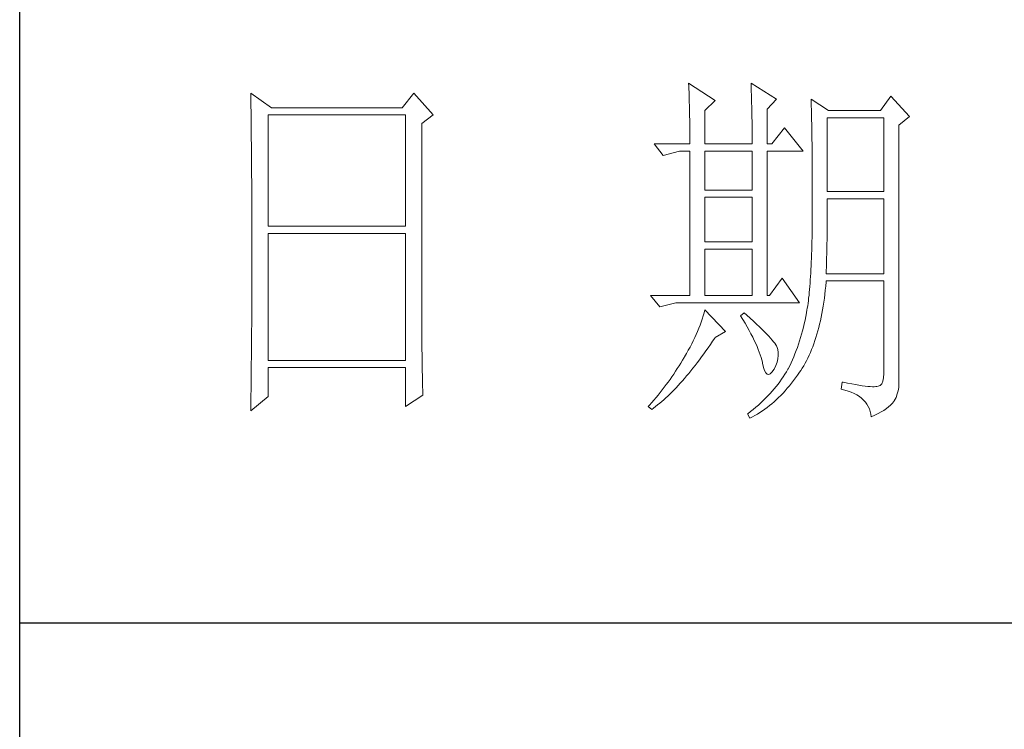
# Model space of a CAD drawing. Units: millimetres. Extents: x 44376 to 78729, y -146667 to -45441.
# Drawn here: x 49628 to 49771, y -57660 to -57557 of the extents above; entities that cross this region are included whole.
import ezdxf

# ---------------------------------------------------------------- set-up
doc = ezdxf.new("R2010")
doc.units = ezdxf.units.MM
doc.layers.add('轮廓线', color=7, linetype='Continuous', lineweight=25)

# ---------------------------------------------------------------- blocks, each defined once
blk = doc.blocks.new('文字')
at = {"layer": '轮廓线', "color": 7, "lineweight": 0}
for p, q in [((3810.07, 1575.95), (3810.09, 1575.55)), ((3813.65, 1573.61), (3810.07, 1575.95)), ((3810.09, 1575.55), (3810.11, 1575.14)), ((3818.47, 1575.95), (3818.48, 1575.4)), ((3821.89, 1573.81), (3818.47, 1575.95)), ((3751.15, 1574.58), (3751.16, 1573.52)), ((3753.94, 1572.64), (3751.15, 1574.58)), ((3773.07, 1574.58), (3771.51, 1572.64)), ((3775.71, 1571.67), (3773.07, 1574.58)), ((3810.11, 1575.14), (3810.12, 1574.72)), ((3810.12, 1574.72), (3810.14, 1574.3)), ((3810.14, 1574.3), (3810.15, 1573.85)), ((3818.48, 1575.4), (3818.5, 1574.86)), ((3818.5, 1574.86), (3818.52, 1574.33)), ((3818.52, 1574.33), (3818.53, 1573.8)), ((3837.28, 1574.2), (3835.88, 1572.25)), ((3839.77, 1571.47), (3837.28, 1574.2)), ((3751.16, 1573.52), (3751.17, 1572.99)), ((3751.17, 1572.99), (3751.18, 1571.93)), ((3810.15, 1573.85), (3810.16, 1573.4)), ((3810.16, 1573.4), (3810.17, 1572.94)), ((3810.17, 1572.94), (3810.18, 1572.47)), ((3812.25, 1572.25), (3813.65, 1573.61)), ((3818.53, 1573.8), (3818.55, 1573.29)), ((3818.55, 1573.29), (3818.56, 1572.78)), ((3818.56, 1572.78), (3818.57, 1572.28)), ((3820.64, 1572.44), (3821.89, 1573.81)), ((3826.55, 1573.81), (3826.56, 1573.48)), ((3828.88, 1572.25), (3826.55, 1573.81)), ((3826.56, 1573.48), (3826.57, 1573.15)), ((3826.57, 1573.15), (3826.58, 1572.81)), ((3826.58, 1572.81), (3826.59, 1572.45)), ((3751.18, 1571.93), (3751.18, 1571.41)), ((3753.48, 1556.7), (3753.48, 1571.67)), ((3753.48, 1571.67), (3771.98, 1571.67)), ((3771.51, 1572.64), (3753.94, 1572.64)), ((3771.98, 1571.67), (3771.98, 1556.7)), ((3774.16, 1570.5), (3775.71, 1571.67)), ((3810.18, 1572.47), (3810.19, 1571.98)), ((3810.19, 1571.98), (3810.2, 1571.49)), ((3810.2, 1571.49), (3810.21, 1570.99)), ((3812.25, 1567.78), (3812.25, 1572.25)), ((3818.57, 1572.28), (3818.58, 1571.79)), ((3818.58, 1571.79), (3818.59, 1571.31)), ((3820.64, 1567.78), (3820.64, 1572.44)), ((3826.59, 1572.45), (3826.6, 1572.08)), ((3826.6, 1572.08), (3826.61, 1571.7)), ((3826.61, 1571.7), (3826.61, 1571.32)), ((3835.88, 1572.25), (3828.88, 1572.25)), ((3838.37, 1570.31), (3839.77, 1571.47)), ((3751.18, 1571.41), (3751.19, 1570.89)), ((3751.19, 1570.89), (3751.2, 1570.37)), ((3751.2, 1570.37), (3751.21, 1569.34)), ((3774.16, 1543.56), (3774.16, 1570.5)), ((3810.21, 1570.99), (3810.21, 1570.47)), ((3810.21, 1570.47), (3810.22, 1569.94)), ((3818.59, 1571.31), (3818.6, 1570.83)), ((3818.6, 1570.83), (3818.6, 1570.37)), ((3818.6, 1570.37), (3818.61, 1569.91)), ((3826.61, 1571.32), (3826.62, 1570.92)), ((3826.62, 1570.92), (3826.63, 1570.51)), ((3826.63, 1570.51), (3826.64, 1570.09)), ((3828.73, 1561.36), (3828.73, 1571.28)), ((3828.73, 1571.28), (3836.35, 1571.28)), ((3836.35, 1571.28), (3836.35, 1561.36)), ((3838.37, 1535.31), (3838.37, 1570.31)), ((3751.21, 1569.34), (3751.21, 1568.83)), ((3751.21, 1568.83), (3751.22, 1568.32)), ((3810.22, 1569.94), (3810.22, 1569.4)), ((3810.22, 1569.4), (3810.23, 1568.85)), ((3810.23, 1568.85), (3810.23, 1568.3)), ((3818.61, 1569.91), (3818.62, 1569.46)), ((3818.62, 1569.46), (3818.62, 1569.02)), ((3818.62, 1569.02), (3818.62, 1568.58)), ((3822.98, 1569.92), (3821.27, 1567.78)), ((3825.46, 1566.81), (3822.98, 1569.92)), ((3826.64, 1570.09), (3826.64, 1569.66)), ((3826.64, 1569.66), (3826.65, 1569.21)), ((3826.65, 1569.21), (3826.66, 1568.76)), ((3751.22, 1568.32), (3751.23, 1567.82)), ((3751.23, 1567.82), (3751.23, 1567.31)), ((3805.41, 1567.78), (3806.65, 1566.22)), ((3805.41, 1567.78), (3810.23, 1567.78)), ((3810.23, 1568.3), (3810.23, 1567.78)), ((3812.25, 1567.78), (3818.62, 1567.78)), ((3818.62, 1568.58), (3818.62, 1567.78)), ((3820.64, 1567.78), (3821.27, 1567.78)), ((3826.66, 1568.76), (3826.66, 1568.3)), ((3826.66, 1568.3), (3826.67, 1567.82)), ((3826.67, 1567.82), (3826.67, 1567.34)), ((3751.23, 1567.31), (3751.24, 1566.81)), ((3751.24, 1566.81), (3751.24, 1566.31)), ((3751.24, 1566.31), (3751.24, 1565.82)), ((3806.65, 1566.22), (3808.83, 1566.81)), ((3808.83, 1566.81), (3810.23, 1566.81)), ((3810.23, 1566.81), (3810.23, 1547.36)), ((3812.25, 1561.56), (3812.25, 1566.81)), ((3812.25, 1566.81), (3818.62, 1566.81)), ((3818.62, 1566.81), (3818.62, 1561.56)), ((3820.64, 1547.36), (3820.64, 1566.81)), ((3820.64, 1566.81), (3825.46, 1566.81)), ((3826.67, 1567.34), (3826.68, 1566.84)), ((3826.68, 1566.84), (3826.68, 1566.33)), ((3826.68, 1566.33), (3826.69, 1565.81)), ((3751.24, 1565.82), (3751.25, 1565.32)), ((3751.25, 1565.32), (3751.25, 1564.83)), ((3751.25, 1564.83), (3751.25, 1564.34)), ((3826.69, 1565.81), (3826.69, 1565.29)), ((3826.69, 1565.29), (3826.69, 1564.74)), ((3751.25, 1564.34), (3751.26, 1563.85)), ((3751.26, 1563.85), (3751.26, 1563.37)), ((3826.69, 1564.74), (3826.7, 1564.2)), ((3826.7, 1564.2), (3826.7, 1563.63)), ((3826.7, 1563.63), (3826.7, 1563.06)), ((3751.26, 1563.37), (3751.27, 1562.89)), ((3751.27, 1562.89), (3751.27, 1562.41)), ((3751.27, 1562.41), (3751.27, 1561.93)), ((3826.7, 1563.06), (3826.7, 1562.48)), ((3826.7, 1562.48), (3826.7, 1561.89)), ((3751.27, 1561.93), (3751.28, 1560.98)), ((3751.28, 1560.98), (3751.28, 1560.51)), ((3818.62, 1561.56), (3812.25, 1561.56)), ((3826.7, 1561.89), (3826.7, 1561.28)), ((3826.7, 1561.28), (3826.71, 1560.67)), ((3836.35, 1561.36), (3828.73, 1561.36)), ((3751.28, 1560.51), (3751.28, 1560.04)), ((3751.28, 1560.04), (3751.29, 1559.58)), ((3751.29, 1559.58), (3751.29, 1559.11)), ((3812.25, 1554.56), (3812.25, 1560.59)), ((3812.25, 1560.59), (3818.62, 1560.59)), ((3818.62, 1560.59), (3818.62, 1554.56)), ((3826.71, 1560.67), (3826.71, 1558.36)), ((3828.73, 1559.36), (3828.73, 1560.39)), ((3828.73, 1560.39), (3836.35, 1560.39)), ((3836.35, 1560.39), (3836.35, 1550.28)), ((3751.29, 1559.11), (3751.29, 1558.65)), ((3751.29, 1558.65), (3751.29, 1558.19)), ((3751.29, 1558.19), (3751.29, 1557.74)), ((3826.71, 1558.36), (3826.7, 1557.7)), ((3828.72, 1558.84), (3828.73, 1559.36)), ((3828.72, 1558.32), (3828.72, 1558.84)), ((3828.72, 1557.8), (3828.72, 1558.32)), ((3751.29, 1557.74), (3751.29, 1557.28)), ((3751.29, 1557.28), (3751.3, 1556.83)), ((3826.7, 1557.05), (3826.69, 1556.42)), ((3826.7, 1557.7), (3826.7, 1557.05)), ((3828.71, 1556.78), (3828.72, 1557.29)), ((3828.72, 1557.29), (3828.72, 1557.8)), ((3751.3, 1556.83), (3751.3, 1555.93)), ((3751.3, 1555.93), (3751.3, 1555.49)), ((3771.98, 1556.7), (3753.48, 1556.7)), ((3753.48, 1538.62), (3753.48, 1555.72)), ((3753.48, 1555.72), (3771.98, 1555.72)), ((3771.98, 1555.72), (3771.98, 1538.62)), ((3826.69, 1555.8), (3826.67, 1555.19)), ((3826.69, 1556.42), (3826.69, 1555.8)), ((3828.69, 1555.3), (3828.7, 1555.79)), ((3828.7, 1555.79), (3828.71, 1556.29)), ((3828.71, 1556.29), (3828.71, 1556.78)), ((3751.3, 1555.49), (3751.3, 1550.98)), ((3818.62, 1554.56), (3812.25, 1554.56)), ((3826.66, 1554.6), (3826.65, 1554.02)), ((3826.67, 1555.19), (3826.66, 1554.6)), ((3828.67, 1553.87), (3828.68, 1554.34)), ((3828.68, 1554.34), (3828.69, 1554.82)), ((3828.69, 1554.82), (3828.69, 1555.3)), ((3812.25, 1547.36), (3812.25, 1553.59)), ((3812.25, 1553.59), (3818.62, 1553.59)), ((3818.62, 1553.59), (3818.62, 1547.36)), ((3826.62, 1552.91), (3826.6, 1552.37)), ((3826.63, 1553.46), (3826.62, 1552.91)), ((3826.65, 1554.02), (3826.63, 1553.46)), ((3828.64, 1552.48), (3828.65, 1552.94)), ((3828.65, 1552.94), (3828.66, 1553.4)), ((3828.66, 1553.4), (3828.67, 1553.87)), ((3826.58, 1551.85), (3826.55, 1551.34)), ((3826.6, 1552.37), (3826.58, 1551.85)), ((3828.6, 1551.15), (3828.61, 1551.59)), ((3828.61, 1551.59), (3828.63, 1552.03)), ((3828.63, 1552.03), (3828.64, 1552.48)), ((3751.3, 1550.98), (3751.3, 1550.52)), ((3751.3, 1550.52), (3751.3, 1549.62)), ((3826.5, 1550.37), (3826.47, 1549.9)), ((3826.53, 1550.85), (3826.5, 1550.37)), ((3826.55, 1551.34), (3826.53, 1550.85)), ((3828.57, 1550.28), (3828.59, 1550.71)), ((3836.35, 1550.28), (3828.57, 1550.28)), ((3828.59, 1550.71), (3828.6, 1551.15)), ((3751.3, 1549.62), (3751.29, 1549.16)), ((3751.29, 1549.16), (3751.29, 1548.71)), ((3822.66, 1549.7), (3820.96, 1547.36)), ((3825, 1546.39), (3822.66, 1549.7)), ((3826.41, 1549.01), (3826.38, 1548.58)), ((3826.44, 1549.45), (3826.41, 1549.01)), ((3826.47, 1549.9), (3826.44, 1549.45)), ((3828.51, 1548.61), (3828.56, 1549.18)), ((3828.56, 1549.18), (3828.57, 1549.31)), ((3828.57, 1549.31), (3836.35, 1549.31)), ((3836.35, 1549.31), (3836.35, 1536.87)), ((3751.29, 1548.71), (3751.29, 1548.24)), ((3751.29, 1548.24), (3751.29, 1547.78)), ((3751.29, 1547.78), (3751.29, 1546.85)), ((3826.3, 1547.77), (3826.27, 1547.38)), ((3826.34, 1548.17), (3826.3, 1547.77)), ((3826.38, 1548.58), (3826.34, 1548.17)), ((3828.4, 1547.51), (3828.46, 1548.06)), ((3828.46, 1548.06), (3828.51, 1548.61)), ((3751.29, 1546.38), (3751.28, 1545.91)), ((3751.29, 1546.85), (3751.29, 1546.38)), ((3804.94, 1547.36), (3806.19, 1545.81)), ((3804.94, 1547.36), (3810.23, 1547.36)), ((3806.19, 1545.81), (3808.36, 1546.39)), ((3808.36, 1546.39), (3825, 1546.39)), ((3812.25, 1547.36), (3818.62, 1547.36)), ((3820.64, 1547.36), (3820.96, 1547.36)), ((3826.14, 1546.31), (3826.09, 1545.98)), ((3826.18, 1546.65), (3826.14, 1546.31)), ((3826.22, 1547.01), (3826.18, 1546.65)), ((3826.27, 1547.38), (3826.22, 1547.01)), ((3828.18, 1545.93), (3828.25, 1546.45)), ((3828.25, 1546.45), (3828.33, 1546.98)), ((3828.33, 1546.98), (3828.4, 1547.51)), ((3751.28, 1544.97), (3751.27, 1544.01)), ((3751.28, 1545.91), (3751.28, 1544.97)), ((3812.14, 1545.01), (3812.02, 1544.6)), ((3812.25, 1545.42), (3812.14, 1545.01)), ((3815.05, 1542.5), (3812.25, 1545.42)), ((3817.53, 1545.03), (3817.07, 1544.64)), ((3817.88, 1544.73), (3817.53, 1545.03)), ((3825.93, 1545.03), (3825.84, 1544.53)), ((3825.94, 1545.07), (3825.93, 1545.03)), ((3825.99, 1545.36), (3825.94, 1545.07)), ((3826.04, 1545.66), (3825.99, 1545.36)), ((3826.09, 1545.98), (3826.04, 1545.66)), ((3828, 1544.93), (3828.09, 1545.42)), ((3828.09, 1545.42), (3828.18, 1545.93)), ((3751.27, 1544.01), (3751.27, 1543.53)), ((3811.76, 1543.78), (3811.61, 1543.36)), ((3811.89, 1544.19), (3811.76, 1543.78)), ((3812.02, 1544.6), (3811.89, 1544.19)), ((3817.07, 1544.64), (3817.38, 1544.12)), ((3817.38, 1544.12), (3817.68, 1543.62)), ((3817.68, 1543.62), (3817.95, 1543.13)), ((3818.35, 1544.3), (3817.88, 1544.73)), ((3818.79, 1543.89), (3818.35, 1544.3)), ((3819.21, 1543.51), (3818.79, 1543.89)), ((3825.74, 1544.04), (3825.63, 1543.56)), ((3825.84, 1544.53), (3825.74, 1544.04)), ((3827.69, 1543.49), (3827.8, 1543.96)), ((3827.8, 1543.96), (3827.9, 1544.44)), ((3827.9, 1544.44), (3828, 1544.93)), ((3751.27, 1543.53), (3751.26, 1542.57)), ((3751.26, 1542.57), (3751.26, 1542.08)), ((3774.16, 1543.03), (3774.16, 1543.56)), ((3774.16, 1542.52), (3774.16, 1543.03)), ((3774.16, 1542.01), (3774.16, 1542.52)), ((3811.27, 1542.53), (3811.09, 1542.11)), ((3811.45, 1542.95), (3811.27, 1542.53)), ((3811.61, 1543.36), (3811.45, 1542.95)), ((3813.65, 1541.72), (3815.05, 1542.5)), ((3817.95, 1543.13), (3818.22, 1542.65)), ((3818.22, 1542.65), (3818.46, 1542.19)), ((3819.6, 1543.14), (3819.21, 1543.51)), ((3819.96, 1542.79), (3819.6, 1543.14)), ((3820.29, 1542.46), (3819.96, 1542.79)), ((3820.59, 1542.16), (3820.29, 1542.46)), ((3825.4, 1542.62), (3825.27, 1542.15)), ((3825.52, 1543.08), (3825.4, 1542.62)), ((3825.63, 1543.56), (3825.52, 1543.08)), ((3827.33, 1542.13), (3827.45, 1542.58)), ((3827.45, 1542.58), (3827.58, 1543.03)), ((3827.58, 1543.03), (3827.69, 1543.49)), ((3751.25, 1541.1), (3751.24, 1540.12)), ((3751.26, 1542.08), (3751.25, 1541.59)), ((3751.25, 1541.59), (3751.25, 1541.1)), ((3774.17, 1541.5), (3774.16, 1542.01)), ((3774.17, 1540.99), (3774.17, 1541.5)), ((3774.18, 1540.49), (3774.17, 1540.99)), ((3810.7, 1541.26), (3810.48, 1540.84)), ((3810.9, 1541.69), (3810.7, 1541.26)), ((3811.09, 1542.11), (3810.9, 1541.69)), ((3812.99, 1540.75), (3813.29, 1541.19)), ((3813.29, 1541.19), (3813.58, 1541.63)), ((3813.58, 1541.63), (3813.65, 1541.72)), ((3818.46, 1542.19), (3818.69, 1541.74)), ((3818.69, 1541.74), (3818.9, 1541.31)), ((3818.9, 1541.31), (3819.1, 1540.89)), ((3820.86, 1541.87), (3820.59, 1542.16)), ((3821.1, 1541.6), (3820.86, 1541.87)), ((3821.32, 1541.35), (3821.1, 1541.6)), ((3821.5, 1541.12), (3821.32, 1541.35)), ((3821.66, 1540.92), (3821.5, 1541.12)), ((3825, 1541.25), (3824.86, 1540.8)), ((3825.14, 1541.7), (3825, 1541.25)), ((3825.27, 1542.15), (3825.14, 1541.7)), ((3826.91, 1540.87), (3827.06, 1541.28)), ((3827.06, 1541.28), (3827.2, 1541.7)), ((3827.2, 1541.7), (3827.33, 1542.13)), ((3751.24, 1540.12), (3751.24, 1539.62)), ((3774.18, 1540), (3774.18, 1540.49)), ((3774.19, 1539.51), (3774.18, 1540)), ((3810.02, 1539.98), (3809.78, 1539.55)), ((3810.26, 1540.41), (3810.02, 1539.98)), ((3810.48, 1540.84), (3810.26, 1540.41)), ((3812.11, 1539.49), (3812.4, 1539.9)), ((3812.4, 1539.9), (3812.69, 1540.32)), ((3812.69, 1540.32), (3812.99, 1540.75)), ((3819.1, 1540.89), (3819.27, 1540.49)), ((3819.27, 1540.49), (3819.44, 1540.1)), ((3819.44, 1540.1), (3819.58, 1539.73)), ((3819.58, 1539.73), (3819.71, 1539.37)), ((3821.79, 1540.73), (3821.66, 1540.92)), ((3821.89, 1540.56), (3821.79, 1540.73)), ((3821.92, 1540.47), (3821.89, 1540.56)), ((3822.05, 1540.09), (3821.92, 1540.47)), ((3822.12, 1539.68), (3822.05, 1540.09)), ((3822.13, 1539.26), (3822.12, 1539.68)), ((3824.55, 1539.94), (3824.38, 1539.52)), ((3824.7, 1540.37), (3824.55, 1539.94)), ((3824.86, 1540.8), (3824.7, 1540.37)), ((3826.28, 1539.31), (3826.45, 1539.68)), ((3826.45, 1539.68), (3826.61, 1540.07)), ((3826.61, 1540.07), (3826.76, 1540.46)), ((3826.76, 1540.46), (3826.91, 1540.87)), ((3751.23, 1539.12), (3751.22, 1538.12)), ((3751.24, 1539.62), (3751.23, 1539.12)), ((3771.98, 1538.62), (3753.48, 1538.62)), ((3774.19, 1539.02), (3774.19, 1539.51)), ((3774.2, 1538.54), (3774.19, 1539.02)), ((3774.21, 1538.06), (3774.2, 1538.54)), ((3809.23, 1538.63), (3809.01, 1538.25)), ((3809.45, 1539), (3809.23, 1538.63)), ((3809.52, 1539.12), (3809.45, 1539)), ((3809.78, 1539.55), (3809.52, 1539.12)), ((3810.94, 1537.94), (3811.23, 1538.31)), ((3811.23, 1538.31), (3811.52, 1538.7)), ((3811.52, 1538.7), (3811.82, 1539.09)), ((3811.82, 1539.09), (3812.11, 1539.49)), ((3819.71, 1539.37), (3819.82, 1539.02)), ((3819.82, 1539.02), (3819.91, 1538.69)), ((3819.91, 1538.69), (3819.99, 1538.38)), ((3819.99, 1538.38), (3820.02, 1538.23)), ((3821.81, 1537.93), (3821.97, 1538.39)), ((3821.97, 1538.39), (3822.08, 1538.83)), ((3822.08, 1538.83), (3822.13, 1539.26)), ((3824.04, 1538.69), (3823.85, 1538.29)), ((3824.21, 1539.1), (3824.04, 1538.69)), ((3824.38, 1539.52), (3824.21, 1539.1)), ((3825.74, 1538.24), (3825.93, 1538.58)), ((3825.93, 1538.58), (3826.11, 1538.94)), ((3826.11, 1538.94), (3826.28, 1539.31)), ((3751.22, 1537.62), (3751.2, 1536.6)), ((3751.22, 1538.12), (3751.22, 1537.62)), ((3753.48, 1533.75), (3753.48, 1537.64)), ((3753.48, 1537.64), (3771.98, 1537.64)), ((3771.98, 1537.64), (3771.98, 1532.39)), ((3774.22, 1537.59), (3774.21, 1538.06)), ((3774.23, 1537.12), (3774.22, 1537.59)), ((3774.24, 1536.65), (3774.23, 1537.12)), ((3808.31, 1537.15), (3808.06, 1536.78)), ((3808.54, 1537.51), (3808.31, 1537.15)), ((3808.78, 1537.88), (3808.54, 1537.51)), ((3809.01, 1538.25), (3808.78, 1537.88)), ((3810.08, 1536.86), (3810.37, 1537.21)), ((3810.37, 1537.21), (3810.65, 1537.57)), ((3810.65, 1537.57), (3810.94, 1537.94)), ((3820.02, 1538.23), (3820.15, 1537.66)), ((3820.15, 1537.66), (3820.29, 1537.24)), ((3820.29, 1537.24), (3820.45, 1536.94)), ((3821.06, 1536.83), (3821.3, 1537.06)), ((3821.3, 1537.06), (3821.55, 1537.41)), ((3821.55, 1537.41), (3821.58, 1537.45)), ((3821.58, 1537.45), (3821.81, 1537.93)), ((3823.24, 1537.1), (3823.03, 1536.76)), ((3823.44, 1537.45), (3823.24, 1537.1)), ((3823.47, 1537.5), (3823.44, 1537.45)), ((3823.67, 1537.89), (3823.47, 1537.5)), ((3823.85, 1538.29), (3823.67, 1537.89)), ((3824.73, 1536.63), (3825, 1537.02)), ((3825, 1537.02), (3825.15, 1537.25)), ((3825.15, 1537.25), (3825.36, 1537.57)), ((3825.36, 1537.57), (3825.55, 1537.9)), ((3825.55, 1537.9), (3825.74, 1538.24)), ((3751.2, 1536.09), (3751.19, 1535.58)), ((3751.2, 1536.6), (3751.2, 1536.09)), ((3774.25, 1536.19), (3774.24, 1536.65)), ((3774.27, 1535.28), (3774.25, 1536.19)), ((3807.31, 1535.7), (3807.05, 1535.35)), ((3807.57, 1536.06), (3807.31, 1535.7)), ((3807.82, 1536.42), (3807.57, 1536.06)), ((3808.06, 1536.78), (3807.82, 1536.42)), ((3808.94, 1535.54), (3809.23, 1535.86)), ((3809.23, 1535.86), (3809.51, 1536.18)), ((3809.51, 1536.18), (3809.79, 1536.52)), ((3809.79, 1536.52), (3810.08, 1536.86)), ((3820.45, 1536.94), (3820.64, 1536.77)), ((3820.64, 1536.77), (3820.84, 1536.73)), ((3820.84, 1536.73), (3821.06, 1536.83)), ((3822.35, 1535.75), (3822.1, 1535.43)), ((3822.58, 1536.09), (3822.35, 1535.75)), ((3822.81, 1536.42), (3822.58, 1536.09)), ((3823.03, 1536.76), (3822.81, 1536.42)), ((3823.91, 1535.54), (3824.19, 1535.89)), ((3824.19, 1535.89), (3824.46, 1536.26)), ((3824.46, 1536.26), (3824.73, 1536.63)), ((3830.75, 1535.7), (3830.59, 1534.73)), ((3830.87, 1535.67), (3830.75, 1535.7)), ((3831.46, 1535.55), (3830.87, 1535.67)), ((3836.22, 1535.82), (3836.07, 1535.47)), ((3836.31, 1536.28), (3836.22, 1535.82)), ((3836.35, 1536.87), (3836.31, 1536.28)), ((3751.19, 1535.07), (3751.17, 1533.52)), ((3751.19, 1535.58), (3751.19, 1535.07)), ((3774.3, 1534.39), (3774.27, 1535.28)), ((3774.31, 1533.95), (3774.3, 1534.39)), ((3806.52, 1534.64), (3806.24, 1534.3)), ((3806.78, 1535), (3806.52, 1534.64)), ((3807.05, 1535.35), (3806.78, 1535)), ((3807.55, 1534.09), (3807.82, 1534.36)), ((3807.82, 1534.36), (3808.1, 1534.64)), ((3808.1, 1534.64), (3808.38, 1534.93)), ((3808.38, 1534.93), (3808.66, 1535.23)), ((3808.66, 1535.23), (3808.94, 1535.54)), ((3821.3, 1534.46), (3821.02, 1534.14)), ((3821.58, 1534.78), (3821.3, 1534.46)), ((3821.84, 1535.1), (3821.58, 1534.78)), ((3822.1, 1535.43), (3821.84, 1535.1)), ((3822.77, 1534.21), (3823.06, 1534.53)), ((3823.06, 1534.53), (3823.35, 1534.86)), ((3823.35, 1534.86), (3823.63, 1535.19)), ((3823.63, 1535.19), (3823.91, 1535.54)), ((3830.59, 1534.73), (3831.08, 1534.61)), ((3831.08, 1534.61), (3831.53, 1534.48)), ((3832.01, 1535.45), (3831.46, 1535.55)), ((3831.53, 1534.48), (3831.96, 1534.32)), ((3832.51, 1535.36), (3832.01, 1535.45)), ((3832.99, 1535.28), (3832.51, 1535.36)), ((3833.42, 1535.21), (3832.99, 1535.28)), ((3833.82, 1535.16), (3833.42, 1535.21)), ((3834.18, 1535.12), (3833.82, 1535.16)), ((3834.5, 1535.09), (3834.18, 1535.12)), ((3834.79, 1535.08), (3834.5, 1535.09)), ((3835.03, 1535.08), (3834.79, 1535.08)), ((3835.24, 1535.09), (3835.03, 1535.08)), ((3835.41, 1535.11), (3835.24, 1535.09)), ((3835.57, 1535.13), (3835.41, 1535.11)), ((3835.85, 1535.24), (3835.57, 1535.13)), ((3836.07, 1535.47), (3835.85, 1535.24)), ((3838.15, 1534.1), (3838.28, 1534.54)), ((3838.28, 1534.54), (3838.35, 1534.96)), ((3838.35, 1534.96), (3838.37, 1535.31)), ((3751.15, 1531.81), (3753.48, 1533.75)), ((3751.17, 1533.52), (3751.16, 1532.47)), ((3771.98, 1532.39), (3774.31, 1533.95)), ((3805.39, 1533.26), (3805.1, 1532.93)), ((3805.68, 1533.61), (3805.39, 1533.26)), ((3805.96, 1533.95), (3805.68, 1533.61)), ((3806.24, 1534.3), (3805.96, 1533.95)), ((3806.18, 1532.84), (3806.45, 1533.08)), ((3806.45, 1533.08), (3806.72, 1533.31)), ((3806.72, 1533.31), (3807, 1533.56)), ((3807, 1533.56), (3807.27, 1533.82)), ((3807.27, 1533.82), (3807.55, 1534.09)), ((3820.11, 1533.21), (3819.78, 1532.91)), ((3820.42, 1533.52), (3820.11, 1533.21)), ((3820.72, 1533.83), (3820.42, 1533.52)), ((3821.02, 1534.14), (3820.72, 1533.83)), ((3821.26, 1532.79), (3821.57, 1533.05)), ((3821.57, 1533.05), (3821.87, 1533.33)), ((3821.87, 1533.33), (3822.18, 1533.62)), ((3822.18, 1533.62), (3822.48, 1533.91)), ((3822.48, 1533.91), (3822.77, 1534.21)), ((3831.96, 1534.32), (3832.35, 1534.16)), ((3832.35, 1534.16), (3832.71, 1533.96)), ((3832.71, 1533.96), (3833.04, 1533.75)), ((3833.04, 1533.75), (3833.34, 1533.52)), ((3833.34, 1533.52), (3833.61, 1533.27)), ((3833.61, 1533.27), (3833.85, 1533.01)), ((3837.48, 1532.83), (3837.68, 1533.07)), ((3837.68, 1533.07), (3837.74, 1533.17)), ((3837.74, 1533.17), (3837.98, 1533.64)), ((3837.98, 1533.64), (3838.15, 1534.1)), ((3751.16, 1532.47), (3751.15, 1531.94)), ((3751.15, 1531.94), (3751.15, 1531.81)), ((3804.81, 1532.59), (3804.63, 1532.39)), ((3804.63, 1532.39), (3805.1, 1532)), ((3805.1, 1532.93), (3804.81, 1532.59)), ((3805.1, 1532), (3805.36, 1532.2)), ((3805.36, 1532.2), (3805.63, 1532.4)), ((3805.63, 1532.4), (3805.9, 1532.62)), ((3805.9, 1532.62), (3806.18, 1532.84)), ((3818.4, 1531.73), (3818.03, 1531.44)), ((3818.76, 1532.02), (3818.4, 1531.73)), ((3819.11, 1532.31), (3818.76, 1532.02)), ((3819.45, 1532.61), (3819.11, 1532.31)), ((3819.78, 1532.91), (3819.45, 1532.61)), ((3819.66, 1531.61), (3819.99, 1531.82)), ((3819.99, 1531.82), (3820.31, 1532.05)), ((3820.31, 1532.05), (3820.63, 1532.28)), ((3820.63, 1532.28), (3820.95, 1532.53)), ((3820.95, 1532.53), (3821.26, 1532.79)), ((3833.85, 1533.01), (3834.06, 1532.72)), ((3834.06, 1532.72), (3834.24, 1532.41)), ((3834.24, 1532.41), (3834.39, 1532.09)), ((3834.39, 1532.09), (3834.5, 1531.74)), ((3834.5, 1531.74), (3834.59, 1531.38)), ((3835.97, 1531.67), (3836.34, 1531.89)), ((3836.34, 1531.89), (3836.68, 1532.12)), ((3836.68, 1532.12), (3836.98, 1532.35)), ((3836.98, 1532.35), (3837.25, 1532.59)), ((3837.25, 1532.59), (3837.48, 1532.83)), ((3818.03, 1531.44), (3818, 1531.42)), ((3818, 1531.42), (3818.31, 1530.84)), ((3818.31, 1530.84), (3818.65, 1531.01)), ((3818.65, 1531.01), (3818.99, 1531.2)), ((3818.99, 1531.2), (3819.33, 1531.4)), ((3819.33, 1531.4), (3819.66, 1531.61)), ((3834.59, 1531.38), (3834.64, 1531.03)), ((3834.64, 1531.03), (3835.12, 1531.24)), ((3835.12, 1531.24), (3835.56, 1531.45)), ((3835.56, 1531.45), (3835.97, 1531.67))]:
    blk.add_line(p, q, dxfattribs=at)

msp = doc.modelspace()

# ---------------------------------------------------------------- linework, layer by layer
for p, q in [((49627.72, -59236.07), (49627.72, -56201.27)), ((49627.72, -57644.94), (50005.67, -57644.94))]:
    msp.add_line(p, q)

# ---------------------------------------------------------------- block references
at = {"layer": '轮廓线', "color": 0, "linetype": 'ByBlock', "lineweight": 13, "xscale": 1.08, "yscale": 1.08, "zscale": 1.08}
msp.add_blockref('文字', (45610.07, -59268.47), dxfattribs=at)

doc.saveas('drawing.dxf')
